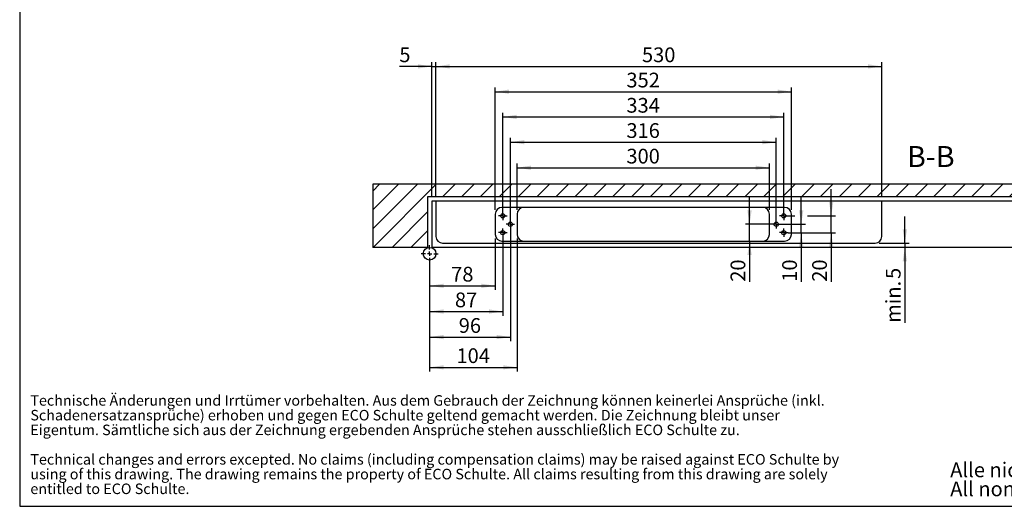
# Model space of a CAD drawing. Units: millimetres. Extents: x 50 to 2050, y 50 to 1435.
# Drawn here: x 50 to 1220, y 50 to 628 of the extents above; entities that cross this region are included whole.
import ezdxf

# ---------------------------------------------------------------- set-up
doc = ezdxf.new("R2010")
doc.units = ezdxf.units.MM
doc.header["$LTSCALE"] = 5
doc.layers.add('FORMAT', color=7, linetype='Continuous')
doc.styles.add('SLDTEXTSTYLE0', font='ARIAL.TTF', dxfattribs={"width": 0.948})
doc.dimstyles.new('SLDDIMSTYLE0', dxfattribs={"dimtxt": 17.5, "dimasz": 16.51, "dimexe": 0, "dimexo": 0.0625, "dimgap": 4.375, "dimtad": 1, "dimrnd": 1e-09, "dimzin": 12, "dimdsep": 46, "dimtxsty": 'SLDTEXTSTYLE0', "dimsah": 1, "dimcen": 0.09, "dimadec": 0, "dimazin": 3, "dimtfac": 1, "dimtofl": 0, "dimtmove": 0, "dimatfit": 3, "dimfxl": 1, "dimfrac": 2, "dimtolj": 1, "dimtzin": 12, "dimarcsym": 0})
doc.dimstyles.new('SLDDIMSTYLE2', dxfattribs={"dimtxt": 17.5, "dimasz": 16.51, "dimexe": 0, "dimexo": 0.0625, "dimgap": 4.375, "dimtad": 1, "dimrnd": 1e-09, "dimzin": 12, "dimdsep": 46, "dimtxsty": 'SLDTEXTSTYLE0', "dimsah": 1, "dimcen": 0.09, "dimadec": 0, "dimazin": 3, "dimtfac": 1, "dimtmove": 0, "dimatfit": 0, "dimfxl": 1, "dimfrac": 2, "dimtolj": 1, "dimtzin": 12, "dimarcsym": 0})

# ---------------------------------------------------------------- blocks, each defined once
blk = doc.blocks.new('SW_NOTE_0_3')
at = {"color": 0, "linetype": 'Continuous', "lineweight": 0, "char_height": 25, "attachment_point": 1, "style": 'SLDTEXTSTYLE0'}
for s, insert in [('Technische Änderungen und Irrtümer vorbehalten. Aus dem Gebrauch der Zeichnung können keinerlei Ansprüche (inkl. ', (0, 32.2)), ('Schadenersatzansprüche) erhoben und gegen ECO Schulte geltend gemacht werden. Die Zeichnung bleibt unser ', (0, -2.8)), ('Eigentum. Sämtliche sich aus der Zeichnung ergebenden Ansprüche stehen ausschließlich ECO Schulte zu.', (0, -37.8)), ('Technical changes and errors excepted. No claims (including compensation claims) may be raised against ECO Schulte by ', (0, -107.8)), ('using of this drawing. The drawing remains the property of ECO Schulte. All claims resulting from this drawing are solely ', (0, -142.8)), ('entitled to ECO Schulte.', (0, -177.8))]:
    blk.add_mtext(s, dxfattribs=dict(at, insert=insert))
blk = doc.blocks.new('rechtlicher_Hinweis_Katalogzeichnungen_1')
at = {"color": 7, "linetype": 'Continuous', "lineweight": 0}
blk.add_blockref('SW_NOTE_0_3', (1.6, 286.8), dxfattribs=at)
blk = doc.blocks.new('SW_NOTE_0_4')
at = {"layer": 'FORMAT', "color": 0, "char_height": 17.5, "attachment_point": 1, "style": 'SLDTEXTSTYLE0'}
for s, insert in [('Alle nicht bemaßten Radien R=8', (0, 22.6)), ('All non-dimensioned radii R=8', (0, 0))]:
    blk.add_mtext(s, dxfattribs=dict(at, insert=insert))
blk = doc.blocks.new('_D_9')
at = {"layer": 'FORMAT'}
for p, q in [((615, 368.1), (615, 307)), ((537, 335.1), (537, 307)), ((537, 312), (615, 312))]:
    blk.add_line(p, q, dxfattribs=at)
for points in [[(537, 312), (553.5, 309.4), (553.5, 314.5)], [(615, 312), (598.5, 314.5), (598.5, 309.4)]]:
    blk.add_solid(points, dxfattribs=at)
at = {"layer": 'FORMAT', "insert": (562.6, 334.5), "char_height": 17.5, "attachment_point": 1, "style": 'SLDTEXTSTYLE0'}
blk.add_mtext('78', dxfattribs=at)
blk = doc.blocks.new('_D_10')
at = {"layer": 'FORMAT'}
for p, q in [((624, 370.1), (624, 276.4)), ((537, 345.1), (537, 276.4)), ((537, 281.4), (624, 281.4))]:
    blk.add_line(p, q, dxfattribs=at)
for points in [[(537, 281.4), (553.5, 278.9), (553.5, 284)], [(624, 281.4), (607.5, 284), (607.5, 278.9)]]:
    blk.add_solid(points, dxfattribs=at)
at = {"layer": 'FORMAT', "insert": (567.1, 304), "char_height": 17.5, "attachment_point": 1, "style": 'SLDTEXTSTYLE0'}
blk.add_mtext('87', dxfattribs=at)
blk = doc.blocks.new('_D_11')
at = {"layer": 'FORMAT'}
for p, q in [((633, 380.1), (633, 246.1)), ((537, 345.1), (537, 246.1)), ((537, 251.1), (633, 251.1))]:
    blk.add_line(p, q, dxfattribs=at)
for points in [[(537, 251.1), (553.5, 248.5), (553.5, 253.6)], [(633, 251.1), (616.5, 253.6), (616.5, 248.5)]]:
    blk.add_solid(points, dxfattribs=at)
at = {"layer": 'FORMAT', "insert": (571.6, 273.6), "char_height": 17.5, "attachment_point": 1, "style": 'SLDTEXTSTYLE0'}
blk.add_mtext('96', dxfattribs=at)
blk = doc.blocks.new('_D_12')
at = {"layer": 'FORMAT'}
for p, q in [((641, 368.1), (641, 210.1)), ((537, 345.1), (537, 210.1)), ((537, 215.1), (641, 215.1))]:
    blk.add_line(p, q, dxfattribs=at)
for points in [[(537, 215.1), (553.5, 212.6), (553.5, 217.6)], [(641, 215.1), (624.5, 217.6), (624.5, 212.6)]]:
    blk.add_solid(points, dxfattribs=at)
at = {"layer": 'FORMAT', "insert": (568.9, 237.7), "char_height": 17.5, "attachment_point": 1, "style": 'SLDTEXTSTYLE0'}
blk.add_mtext('104', dxfattribs=at)
blk = doc.blocks.new('_D_13')
at = {"layer": 'FORMAT'}
for p, q in [((641, 402.1), (641, 457.3)), ((941, 402.1), (941, 457.3)), ((641, 452.3), (941, 452.3))]:
    blk.add_line(p, q, dxfattribs=at)
for points in [[(641, 452.3), (657.5, 449.7), (657.5, 454.8)], [(941, 452.3), (924.5, 454.8), (924.5, 449.7)]]:
    blk.add_solid(points, dxfattribs=at)
at = {"layer": 'FORMAT', "insert": (770.9, 474.8), "char_height": 17.5, "attachment_point": 1, "style": 'SLDTEXTSTYLE0'}
blk.add_mtext('300', dxfattribs=at)
blk = doc.blocks.new('_D_14')
at = {"layer": 'FORMAT'}
for p, q in [((633, 390.1), (633, 487.6)), ((633, 482.6), (949, 482.6)), ((949, 390.1), (949, 487.6))]:
    blk.add_line(p, q, dxfattribs=at)
for points in [[(633, 482.6), (649.5, 480.1), (649.5, 485.2)], [(949, 482.6), (932.5, 485.2), (932.5, 480.1)]]:
    blk.add_solid(points, dxfattribs=at)
at = {"layer": 'FORMAT', "insert": (770.9, 505.2), "char_height": 17.5, "attachment_point": 1, "style": 'SLDTEXTSTYLE0'}
blk.add_mtext('316', dxfattribs=at)
blk = doc.blocks.new('_D_15')
at = {"layer": 'FORMAT'}
for p, q in [((624, 400.1), (624, 517.6)), ((958, 400.1), (958, 517.6)), ((624, 512.6), (958, 512.6))]:
    blk.add_line(p, q, dxfattribs=at)
for points in [[(624, 512.6), (640.5, 510.1), (640.5, 515.2)], [(958, 512.6), (941.5, 515.2), (941.5, 510.1)]]:
    blk.add_solid(points, dxfattribs=at)
at = {"layer": 'FORMAT', "insert": (770.9, 535.2), "char_height": 17.5, "attachment_point": 1, "style": 'SLDTEXTSTYLE0'}
blk.add_mtext('334', dxfattribs=at)
blk = doc.blocks.new('_D_16')
at = {"layer": 'FORMAT'}
for p, q in [((615, 402.1), (615, 547.6)), ((615, 542.6), (967, 542.6)), ((967, 402.1), (967, 547.6))]:
    blk.add_line(p, q, dxfattribs=at)
for points in [[(615, 542.6), (631.5, 540.1), (631.5, 545.2)], [(967, 542.6), (950.5, 545.2), (950.5, 540.1)]]:
    blk.add_solid(points, dxfattribs=at)
at = {"layer": 'FORMAT', "insert": (770.9, 565.2), "char_height": 17.5, "attachment_point": 1, "style": 'SLDTEXTSTYLE0'}
blk.add_mtext('352', dxfattribs=at)
blk = doc.blocks.new('_D_17')
at = {"layer": 'FORMAT'}
for p, q in [((1101.9, 362.6), (1101.9, 394.4)), ((1071.5, 362.6), (1106.9, 362.6)), ((1101.9, 362.6), (1101.9, 357.6)), ((1101.9, 357.6), (1101.9, 268))]:
    blk.add_line(p, q, dxfattribs=at)
for points in [[(1101.9, 362.6), (1104.4, 379.1), (1099.3, 379.1)], [(1101.9, 357.6), (1099.3, 341.1), (1104.4, 341.1)]]:
    blk.add_solid(points, dxfattribs=at)
at = {"layer": 'FORMAT', "char_height": 17.5, "attachment_point": 1, "rotation": 90, "style": 'SLDTEXTSTYLE0'}
for s, insert in [('5', (1079.3, 320.1)), ('min. ', (1079.3, 268))]:
    blk.add_mtext(s, dxfattribs=dict(at, insert=insert))
blk = doc.blocks.new('_D_18')
at = {"layer": 'FORMAT'}
for p, q in [((917.3, 385.1), (917.3, 416.9)), ((944, 385.1), (912.3, 385.1)), ((917.3, 365.1), (917.3, 385.1)), ((917.3, 365.1), (917.3, 316.8))]:
    blk.add_line(p, q, dxfattribs=at)
for points in [[(917.3, 385.1), (919.8, 401.6), (914.7, 401.6)], [(917.3, 365.1), (914.7, 348.6), (919.8, 348.6)]]:
    blk.add_solid(points, dxfattribs=at)
at = {"layer": 'FORMAT', "insert": (894.7, 316.8), "char_height": 17.5, "attachment_point": 1, "rotation": 90, "style": 'SLDTEXTSTYLE0'}
blk.add_mtext('20', dxfattribs=at)
blk = doc.blocks.new('_D_19')
at = {"layer": 'FORMAT'}
for p, q in [((978.7, 385.1), (978.7, 416.9)), ((954, 385.1), (983.7, 385.1)), ((963, 375.1), (983.7, 375.1)), ((978.7, 375.1), (978.7, 385.1)), ((978.7, 375.1), (978.7, 316.8))]:
    blk.add_line(p, q, dxfattribs=at)
for points in [[(978.7, 385.1), (981.2, 401.6), (976.1, 401.6)], [(978.7, 375.1), (976.1, 358.6), (981.2, 358.6)]]:
    blk.add_solid(points, dxfattribs=at)
at = {"layer": 'FORMAT', "insert": (956.1, 316.8), "char_height": 17.5, "attachment_point": 1, "rotation": 90, "style": 'SLDTEXTSTYLE0'}
blk.add_mtext('10', dxfattribs=at)
blk = doc.blocks.new('_D_20')
at = {"layer": 'FORMAT'}
for p, q in [((1014.3, 395.1), (1014.3, 426.9)), ((963, 395.1), (971.2, 395.1)), ((986.2, 395.1), (1019.3, 395.1)), ((1014.3, 375.1), (1014.3, 395.1)), ((963, 375.1), (1019.3, 375.1)), ((1014.3, 375.1), (1014.3, 316.8))]:
    blk.add_line(p, q, dxfattribs=at)
for points in [[(1014.3, 395.1), (1016.8, 411.6), (1011.8, 411.6)], [(1014.3, 375.1), (1011.8, 358.6), (1016.8, 358.6)]]:
    blk.add_solid(points, dxfattribs=at)
at = {"layer": 'FORMAT', "insert": (991.7, 316.8), "char_height": 17.5, "attachment_point": 1, "rotation": 90, "style": 'SLDTEXTSTYLE0'}
blk.add_mtext('20', dxfattribs=at)
blk = doc.blocks.new('_D_21')
at = {"layer": 'FORMAT'}
for p, q in [((539.5, 417.6), (539.5, 577.6)), ((544.5, 417.6), (544.5, 577.6)), ((539.5, 572.6), (501, 572.6)), ((539.5, 572.6), (544.5, 572.6)), ((544.5, 572.6), (576.2, 572.6))]:
    blk.add_line(p, q, dxfattribs=at)
for points in [[(539.5, 572.6), (523, 575.2), (523, 570.1)], [(544.5, 572.6), (561, 570.1), (561, 575.2)]]:
    blk.add_solid(points, dxfattribs=at)
at = {"layer": 'FORMAT', "insert": (501, 595.2), "char_height": 17.5, "attachment_point": 1, "style": 'SLDTEXTSTYLE0'}
blk.add_mtext('5', dxfattribs=at)
blk = doc.blocks.new('_D_22')
at = {"layer": 'FORMAT'}
for p, q in [((544.5, 417.6), (544.5, 577.6)), ((1074.5, 417.6), (1074.5, 577.6)), ((544.5, 572.6), (1074.5, 572.6))]:
    blk.add_line(p, q, dxfattribs=at)
for points in [[(544.5, 572.6), (561, 570.1), (561, 575.2)], [(1074.5, 572.6), (1058, 575.2), (1058, 570.1)]]:
    blk.add_solid(points, dxfattribs=at)
at = {"layer": 'FORMAT', "insert": (789.4, 595.2), "char_height": 17.5, "attachment_point": 1, "style": 'SLDTEXTSTYLE0'}
blk.add_mtext('530', dxfattribs=at)
blk = doc.blocks.new('SW_CENTERMARKSYMBOL_3')
at = {"layer": 'FORMAT', "color": 0}
for p, q in [((-5, 0), (-10, 0)), ((0, 0), (-2.5, 0)), ((0, 5), (0, 10)), ((0, 0), (0, 2.5)), ((0, 0), (0, -2.5)), ((0, 0), (2.5, 0)), ((5, 0), (10, 0)), ((0, -5), (0, -10))]:
    blk.add_line(p, q, dxfattribs=at)
blk = doc.blocks.new('SW_CENTERMARKSYMBOL_4')
at = {"layer": 'FORMAT', "color": 0}
for p, q in [((-2.5, 0), (-5, 0)), ((0, 0), (-2.5, 0)), ((0, 2.5), (0, 5)), ((0, 0), (0, 2.5)), ((0, 0), (0, -2.5)), ((0, 0), (2.5, 0)), ((2.5, 0), (5, 0)), ((0, -2.5), (0, -5))]:
    blk.add_line(p, q, dxfattribs=at)
blk = doc.blocks.new('SW_CENTERMARKSYMBOL_5')
at = {"layer": 'FORMAT', "color": 0}
for p, q in [((-2.5, 0), (-5, 0)), ((0, 0), (-2.5, 0)), ((0, 2.5), (0, 5)), ((0, 0), (0, 2.5)), ((0, 0), (0, -2.5)), ((0, 0), (2.5, 0)), ((2.5, 0), (5, 0)), ((0, -2.5), (0, -5))]:
    blk.add_line(p, q, dxfattribs=at)
blk = doc.blocks.new('SW_CENTERMARKSYMBOL_6')
at = {"layer": 'FORMAT', "color": 0}
for p, q in [((-2.5, 0), (-5, 0)), ((0, 0), (-2.5, 0)), ((0, 2.5), (0, 5)), ((0, 0), (0, 2.5)), ((0, 0), (0, -2.5)), ((0, 0), (2.5, 0)), ((2.5, 0), (5, 0)), ((0, -2.5), (0, -5))]:
    blk.add_line(p, q, dxfattribs=at)
blk = doc.blocks.new('SW_CENTERMARKSYMBOL_7')
at = {"layer": 'FORMAT', "color": 0}
for p, q in [((-2.5, 0), (-5, 0)), ((0, 0), (-2.5, 0)), ((0, 2.5), (0, 5)), ((0, 0), (0, 2.5)), ((0, 0), (0, -2.5)), ((0, 0), (2.5, 0)), ((2.5, 0), (5, 0)), ((0, -2.5), (0, -5))]:
    blk.add_line(p, q, dxfattribs=at)
blk = doc.blocks.new('SW_CENTERMARKSYMBOL_8')
at = {"layer": 'FORMAT', "color": 0}
for p, q in [((-2.5, 0), (-5, 0)), ((0, 0), (-2.5, 0)), ((0, 2.5), (0, 5)), ((0, 0), (0, 2.5)), ((0, 0), (0, -2.5)), ((0, 0), (2.5, 0)), ((2.5, 0), (5, 0)), ((0, -2.5), (0, -5))]:
    blk.add_line(p, q, dxfattribs=at)
blk = doc.blocks.new('SW_CENTERMARKSYMBOL_9')
at = {"layer": 'FORMAT', "color": 0}
for p, q in [((-2.5, 0), (-5, 0)), ((0, 0), (-2.5, 0)), ((0, 2.5), (0, 5)), ((0, 0), (0, 2.5)), ((0, 0), (0, -2.5)), ((0, 0), (2.5, 0)), ((2.5, 0), (5, 0)), ((0, -2.5), (0, -5))]:
    blk.add_line(p, q, dxfattribs=at)

msp = doc.modelspace()

# ---------------------------------------------------------------- hatches: boundary and pattern name
at = {"layer": 'FORMAT', "linetype": 'Continuous', "lineweight": 18}
h = msp.add_hatch(dxfattribs=at)
h.set_pattern_fill('ANSI31', color=256, scale=5, style=0)
h.paths.add_polyline_path([(1469.479, 357.632), (1469.479, 432.632), (469.479, 432.632), (469.479, 357.632), (534.479, 357.632), (534.479, 417.632), (1404.479, 417.632), (1404.479, 357.632)], flags=0)

# ---------------------------------------------------------------- linework, layer by layer
at = {"color": 7, "linetype": 'Continuous', "lineweight": 25}
for p, q in [((469.479, 432.632), (469.479, 357.632)), ((1469.479, 432.632), (469.479, 432.632)), ((1404.479, 417.632), (534.479, 417.632)), ((534.479, 417.632), (534.479, 357.632)), ((539.479, 412.632), (539.479, 357.632)), ((544.479, 412.632), (539.479, 412.632)), ((544.479, 412.632), (544.479, 370.632)), ((1074.479, 412.632), (544.479, 412.632)), ((1074.479, 370.632), (1074.479, 412.632)), ((1399.479, 412.632), (1074.479, 412.632)), ((958.979, 405.132), (622.979, 405.132)), ((614.979, 397.132), (614.979, 373.132)), ((640.979, 397.132), (640.979, 373.132)), ((940.979, 373.132), (940.979, 397.132)), ((966.979, 373.132), (966.979, 397.132)), ((622.979, 365.132), (958.979, 365.132)), ((534.479, 357.632), (469.479, 357.632)), ((1399.479, 357.632), (539.479, 357.632)), ((552.479, 362.632), (1066.479, 362.632))]:
    msp.add_line(p, q, dxfattribs=at)
for centre, radius in [((623.979, 395.132), 2.5), ((632.979, 385.132), 2.5), ((948.979, 385.132), 2.5), ((957.979, 395.132), 2.5), ((623.979, 375.132), 2.5), ((957.979, 375.132), 2.5), ((536.979, 350.132), 7.5)]:
    msp.add_circle(centre, radius, dxfattribs=at)
for centre, start, end in [((622.979, 397.132), 90, 180), ((648.979, 397.132), 90, 180), ((932.979, 397.132), 0, 90), ((958.979, 397.132), 0, 90), ((552.479, 370.632), 180, 270), ((622.979, 373.132), 180, 270), ((648.979, 373.132), 180, 270), ((932.979, 373.132), 270, 0), ((958.979, 373.132), 270, 0), ((1066.479, 370.632), 270, 0)]:
    msp.add_arc(centre, 8, start, end, dxfattribs=at)
at = {"layer": 'FORMAT'}
for p, q in [((49.719, 1435), (49.719, 50)), ((49.719, 50), (2049.719, 50))]:
    msp.add_line(p, q, dxfattribs=at)

# ---------------------------------------------------------------- block references
for name, p in [('SW_CENTERMARKSYMBOL_9', (623.979, 395.132)), ('SW_CENTERMARKSYMBOL_6', (957.979, 395.132)), ('SW_CENTERMARKSYMBOL_7', (632.979, 385.132)), ('SW_CENTERMARKSYMBOL_5', (948.979, 385.132)), ('SW_CENTERMARKSYMBOL_8', (623.979, 375.132)), ('SW_CENTERMARKSYMBOL_4', (957.979, 375.132)), ('SW_CENTERMARKSYMBOL_3', (536.979, 350.132)), ('SW_NOTE_0_4', (1155.781, 79.452))]:
    msp.add_blockref(name, p, dxfattribs=at)
at = {"layer": 'FORMAT', "xscale": 0.5, "yscale": 0.5, "zscale": 0.5}
msp.add_blockref('rechtlicher_Hinweis_Katalogzeichnungen_1', (61.592, 22.539), dxfattribs=at)

# ---------------------------------------------------------------- texts
at = {"layer": 'FORMAT', "insert": (1132.72, 478.06), "char_height": 25, "attachment_point": 2, "style": 'SLDTEXTSTYLE0'}
msp.add_mtext('B-B', dxfattribs=at)

# ---------------------------------------------------------------- dimensions: what is measured, and where the dimension line sits
at = {"layer": 'FORMAT'}
for base, p1, p2, dimstyle, picture, middle in [((544.479, 572.632), (539.479, 412.632), (544.479, 412.632), 'SLDDIMSTYLE2', '_D_21', (507.731, 572.632)), ((1074.479, 572.632), (544.479, 412.632), (1074.479, 412.632), 'SLDDIMSTYLE0', '_D_22', (809.479, 572.632)), ((966.979, 542.632), (614.979, 397.132), (966.979, 397.132), 'SLDDIMSTYLE0', '_D_16', (790.979, 542.632)), ((957.979, 512.632), (623.979, 395.132), (957.979, 395.132), 'SLDDIMSTYLE0', '_D_15', (790.979, 512.632)), ((948.979, 482.632), (632.979, 385.132), (948.979, 385.132), 'SLDDIMSTYLE0', '_D_14', (790.979, 482.632)), ((940.979, 452.287), (640.979, 397.132), (940.979, 397.132), 'SLDDIMSTYLE0', '_D_13', (790.979, 452.287)), ((632.979, 251.059), (536.979, 350.132), (632.979, 385.132), 'SLDDIMSTYLE0', '_D_11', (584.979, 251.059)), ((623.979, 281.413), (536.979, 350.132), (623.979, 375.132), 'SLDDIMSTYLE0', '_D_10', (580.479, 281.413)), ((614.979, 311.986), (536.979, 340.132), (614.979, 373.132), 'SLDDIMSTYLE0', '_D_9', (575.979, 311.986)), ((640.979, 215.107), (536.979, 350.132), (640.979, 373.132), 'SLDDIMSTYLE0', '_D_12', (588.979, 215.107))]:
    dim = msp.add_linear_dim(base=base, p1=p1, p2=p2, dimstyle=dimstyle, dxfattribs=at)
    dim.commit()
    dim.dimension.update_dxf_attribs({"geometry": picture, "text_midpoint": middle, "dimtype": 160})
for base, p1, p2, picture, middle in [((1014.302, 395.132), (957.979, 375.132), (957.979, 395.132), '_D_20', (1014.302, 330.141)), ((917.275, 385.132), (958.979, 365.132), (948.979, 385.132), '_D_18', (917.275, 330.141)), ((978.655, 385.132), (957.979, 375.132), (948.979, 385.132), '_D_19', (978.655, 330.141))]:
    dim = msp.add_linear_dim(base=base, p1=p1, p2=p2, angle=90, dimstyle='SLDDIMSTYLE2', dxfattribs=at)
    dim.commit()
    dim.dimension.update_dxf_attribs({"geometry": picture, "text_midpoint": middle, "dimtype": 160})
dim = msp.add_linear_dim(base=(1101.856, 357.632), p1=(1066.479, 362.632), p2=(1399.479, 357.632), angle=90, text='min. <>', dimstyle='SLDDIMSTYLE2', dxfattribs=at)
dim.commit()
dim.dimension.update_dxf_attribs({"geometry": '_D_17', "text_midpoint": (1101.856, 300.734), "dimtype": 160})

doc.saveas('drawing.dxf')
